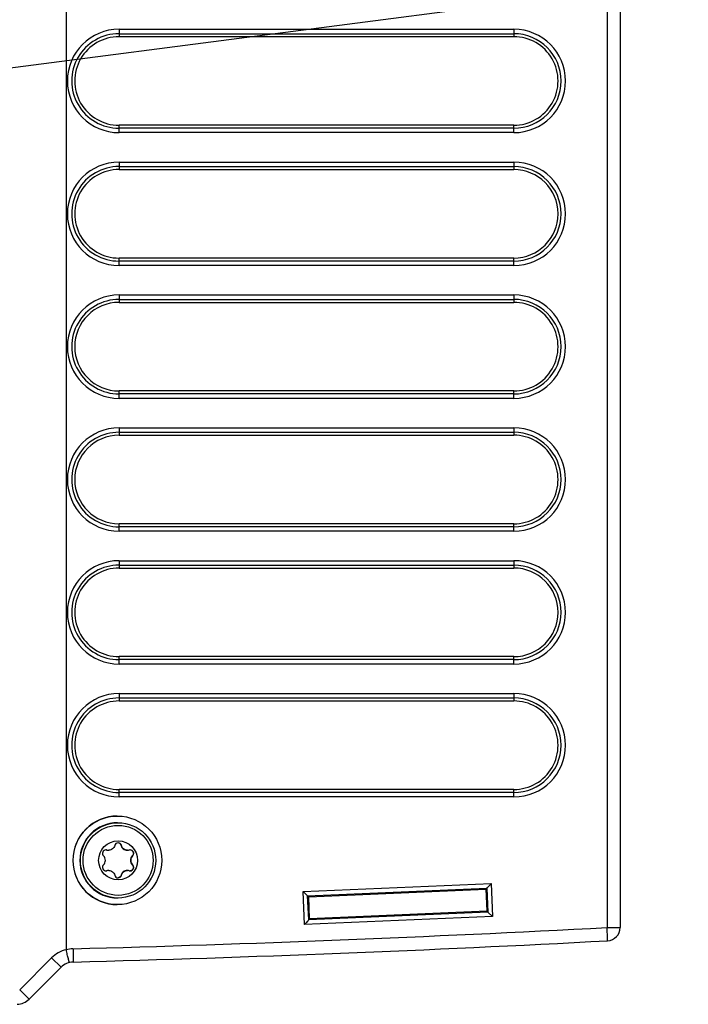
# Model space of a CAD drawing. Units: inches. Extents: x 0 to 117, y 0 to 83.
# Drawn here: x 49 to 52, y 65 to 69 of the extents above; entities that cross this region are included whole.
import ezdxf

# ---------------------------------------------------------------- set-up
doc = ezdxf.new("R2010")
doc.units = ezdxf.units.IN
doc.header["$LTSCALE"] = 6.431102
doc.header["$MEASUREMENT"] = 0
doc.layers.get('0').update_dxf_attribs({"linetype": 'CONTINUOUS'})
doc.layers.add('02___PRT_ALL_AXES', color=7, linetype='CONTINUOUS')
doc.styles.get("Standard").update_dxf_attribs({"font": 'txt', "width": 0.8})
doc.dimstyles.get("Standard").update_dxf_attribs({"dimtxt": 0.78125, "dimasz": 0.1875, "dimexe": 0.18, "dimexo": 0.0625, "dimgap": 0.09, "dimtad": 1, "dimdec": 1, "dimzin": 4, "dimdsep": 46, "dimtxsty": 'STANDARD', "dimblk": '_FILLED', "dimblk1": '_FILLED', "dimblk2": '_FILLED', "dimcen": 0.09, "dimadec": 0, "dimazin": 0, "dimtp": 0.1, "dimtm": 0.1, "dimtfac": 1, "dimtdec": 1, "dimtofl": 0, "dimtmove": 0, "dimatfit": 3, "dimldrblk": '_FILLED', "dimfxl": 1, "dimtolj": 1, "dimtzin": 4, "dimarcsym": 0})

# ---------------------------------------------------------------- blocks, each defined once
blk = doc.blocks.new('_FILLED')
at = {"color": 0, "linetype": 'BYBLOCK'}
blk.add_solid([(0, 0), (-1, 0.167), (-1, -0.167)], dxfattribs=at)

msp = doc.modelspace()

# ---------------------------------------------------------------- linework, layer by layer
at = {"color": 7, "linetype": 'CONTINUOUS'}
for p, q in [((49.2342, 74.1701), (49.2342, 65.2657)), ((51.6368, 70.7616), (51.6368, 65.3643)), ((51.6949, 70.7611), (51.6949, 65.3643)), ((49.4695, 69.3373), (51.2224, 69.3373)), ((49.4697, 69.3569), (51.2227, 69.3569)), ((51.2224, 68.9171), (49.4695, 68.9171)), ((51.2227, 68.8975), (49.4697, 68.8975)), ((49.4697, 68.7663), (51.2227, 68.7663)), ((49.4695, 68.7468), (51.2224, 68.7468)), ((51.2224, 68.3265), (49.4695, 68.3265)), ((51.2227, 68.307), (49.4697, 68.307)), ((49.4695, 68.1562), (51.2224, 68.1562)), ((49.4697, 68.1758), (51.2227, 68.1758)), ((51.2224, 67.7359), (49.4695, 67.7359)), ((51.2227, 67.7164), (49.4697, 67.7164)), ((49.4697, 67.5852), (51.2227, 67.5852)), ((49.4695, 67.5657), (51.2224, 67.5657)), ((51.2224, 67.1454), (49.4695, 67.1454)), ((51.2227, 67.1259), (49.4697, 67.1259)), ((49.4695, 66.9751), (51.2224, 66.9751)), ((49.4697, 66.9947), (51.2227, 66.9947)), ((51.2224, 66.5548), (49.4695, 66.5548)), ((51.2227, 66.5353), (49.4697, 66.5353)), ((49.4697, 66.4041), (51.2227, 66.4041)), ((49.4695, 66.3846), (51.2224, 66.3846)), ((51.2224, 65.9643), (49.4695, 65.9643)), ((51.2227, 65.9448), (49.4697, 65.9448)), ((50.2871, 65.5237), (51.1217, 65.5594)), ((50.2933, 65.3774), (50.2871, 65.5237)), ((50.3072, 65.5049), (50.2871, 65.5237)), ((50.3072, 65.5048), (51.1026, 65.5389)), ((51.1026, 65.5389), (51.1071, 65.4319)), ((51.1217, 65.5594), (51.128, 65.4131)), ((50.3118, 65.3978), (50.3072, 65.5049)), ((51.128, 65.4131), (50.2933, 65.3774)), ((51.1071, 65.4319), (50.3118, 65.3978)), ((51.1071, 65.4319), (51.128, 65.4131)), ((51.6368, 65.3643), (51.6949, 65.3643)), ((49.2342, 65.2657), (49.2343, 65.2654)), ((49.0284, 65.0876), (49.1703, 65.2294)), ((49.1703, 65.2294), (49.212, 65.1877)), ((49.0702, 65.0458), (49.212, 65.1877)), ((49.0284, 65.0876), (49.0702, 65.0458))]:
    msp.add_line(p, q, dxfattribs=at)
for centre, radius, start, end in [((49.4697, 69.1272), 0.2297, 90.0001, 269.9999), ((49.4694, 69.1272), 0.2101, 89.9874, 270.0126), ((51.2224, 69.1272), 0.2101, 270.0119, 89.9881), ((51.2227, 69.1272), 0.2297, 270.0001, 89.9999), ((49.4697, 68.5366), 0.2297, 90.0001, 269.9999), ((51.2227, 68.5366), 0.2297, 270.0001, 89.9999), ((49.4694, 68.5366), 0.2101, 89.9874, 270.0126), ((51.2224, 68.5366), 0.2101, 270.0119, 89.9881), ((49.4697, 67.9461), 0.2297, 90.0001, 269.9999), ((49.4694, 67.9461), 0.2101, 89.9874, 270.0126), ((51.2224, 67.9461), 0.2101, 270.0119, 89.9881), ((51.2227, 67.9461), 0.2297, 270.0001, 89.9999), ((49.4697, 67.3555), 0.2297, 90.0001, 269.9999), ((51.2227, 67.3555), 0.2297, 270.0001, 89.9999), ((49.4694, 67.3555), 0.2101, 89.9874, 270.0126), ((51.2224, 67.3555), 0.2101, 270.0119, 89.9881), ((49.4697, 66.765), 0.2297, 90.0001, 269.9999), ((49.4694, 66.765), 0.2101, 89.9874, 270.0126), ((51.2224, 66.765), 0.2101, 270.0119, 89.9881), ((51.2227, 66.765), 0.2297, 270.0001, 89.9999), ((49.4697, 66.1744), 0.2297, 90.0001, 269.9999), ((51.2227, 66.1744), 0.2297, 270.0001, 89.9999), ((49.4694, 66.1744), 0.2101, 89.9874, 270.0126), ((51.2224, 66.1744), 0.2101, 270.0119, 89.9881), ((46.8992, 154.4188), 89.1804, 271.520191, 273.045232), ((51.6358, 65.3643), 0.0591, 273.0453, 360), ((46.8983, 154.4148), 89.2355, 271.520156, 273.045265), ((49.2677, 65.132), 0.1378, 104.0577, 135), ((49.2688, 65.1315), 0.1382, 91.5412, 104.467), ((49.2677, 65.132), 0.0787, 91.5199, 135), ((49.0145, 65.1015), 0.0787, 271.5, 315)]:
    msp.add_arc(centre, radius, start, end, dxfattribs=at)
for centre, major_axis, ratio, start_param, end_param in [((51.1222, 65.5397), (0.0197, 0.0009), 0.043662, 3.079736, 3.097926), ((50.3064, 65.5245), (-0.0008, 0.0197), 0.043701, -3.201915, -3.185231), ((50.3127, 65.3782), (-0.0008, 0.0197), 0.043701, 0.043641, 0.061819), ((51.1268, 65.4328), (0.0197, 0.0008), 0.04366, -3.097926, -3.081229)]:
    msp.add_ellipse(centre, major_axis=major_axis, ratio=ratio, start_param=start_param, end_param=end_param, dxfattribs=at)
for points, knots in [([(49.4697, 69.3569), (49.4697, 69.3525), (49.4698, 69.3467), (49.4696, 69.3402), (49.4695, 69.3381), (49.4695, 69.3373)], [0, 0, 0, 0, 0.664888, 0.889386, 1, 1, 1, 1]), ([(51.2227, 69.3569), (51.2227, 69.3525), (51.2227, 69.3467), (51.2225, 69.3402), (51.2225, 69.3381), (51.2224, 69.3373)], [0, 0, 0, 0, 0.664888, 0.889386, 1, 1, 1, 1]), ([(49.4697, 68.8975), (49.4697, 68.9019), (49.4698, 68.9077), (49.4696, 68.9142), (49.4695, 68.9163), (49.4695, 68.9171)], [0, 0, 0, 0, 0.664888, 0.889386, 1, 1, 1, 1]), ([(51.2227, 68.8975), (51.2227, 68.9019), (51.2227, 68.9077), (51.2225, 68.9142), (51.2225, 68.9163), (51.2224, 68.9171)], [0, 0, 0, 0, 0.664888, 0.889386, 1, 1, 1, 1]), ([(49.4697, 68.7663), (49.4697, 68.762), (49.4698, 68.7562), (49.4696, 68.7497), (49.4695, 68.7475), (49.4695, 68.7468)], [0, 0, 0, 0, 0.664888, 0.889386, 1, 1, 1, 1]), ([(51.2227, 68.7663), (51.2227, 68.762), (51.2227, 68.7562), (51.2225, 68.7497), (51.2225, 68.7475), (51.2224, 68.7468)], [0, 0, 0, 0, 0.664888, 0.889386, 1, 1, 1, 1]), ([(49.4697, 68.307), (49.4697, 68.3113), (49.4698, 68.3171), (49.4696, 68.3236), (49.4695, 68.3258), (49.4695, 68.3265)], [0, 0, 0, 0, 0.664888, 0.889386, 1, 1, 1, 1]), ([(51.2227, 68.307), (51.2227, 68.3113), (51.2227, 68.3171), (51.2225, 68.3236), (51.2225, 68.3258), (51.2224, 68.3265)], [0, 0, 0, 0, 0.664888, 0.889386, 1, 1, 1, 1]), ([(49.4697, 68.1758), (49.4697, 68.1714), (49.4698, 68.1656), (49.4696, 68.1591), (49.4695, 68.157), (49.4695, 68.1562)], [0, 0, 0, 0, 0.664888, 0.889386, 1, 1, 1, 1]), ([(51.2227, 68.1758), (51.2227, 68.1714), (51.2227, 68.1656), (51.2225, 68.1591), (51.2225, 68.157), (51.2224, 68.1562)], [0, 0, 0, 0, 0.664888, 0.889386, 1, 1, 1, 1]), ([(49.4697, 67.7164), (49.4697, 67.7208), (49.4698, 67.7266), (49.4696, 67.733), (49.4695, 67.7352), (49.4695, 67.7359)], [0, 0, 0, 0, 0.664888, 0.889386, 1, 1, 1, 1]), ([(51.2227, 67.7164), (51.2227, 67.7208), (51.2227, 67.7266), (51.2225, 67.733), (51.2225, 67.7352), (51.2224, 67.7359)], [0, 0, 0, 0, 0.664888, 0.889386, 1, 1, 1, 1]), ([(49.4697, 67.5852), (49.4697, 67.5809), (49.4698, 67.5751), (49.4696, 67.5686), (49.4695, 67.5664), (49.4695, 67.5657)], [0, 0, 0, 0, 0.664888, 0.889386, 1, 1, 1, 1]), ([(51.2227, 67.5852), (51.2227, 67.5809), (51.2227, 67.5751), (51.2225, 67.5686), (51.2225, 67.5664), (51.2224, 67.5657)], [0, 0, 0, 0, 0.664888, 0.889386, 1, 1, 1, 1]), ([(49.4697, 67.1259), (49.4697, 67.1302), (49.4698, 67.136), (49.4696, 67.1425), (49.4695, 67.1447), (49.4695, 67.1454)], [0, 0, 0, 0, 0.664888, 0.889386, 1, 1, 1, 1]), ([(51.2227, 67.1259), (51.2227, 67.1302), (51.2227, 67.136), (51.2225, 67.1425), (51.2225, 67.1447), (51.2224, 67.1454)], [0, 0, 0, 0, 0.664888, 0.889386, 1, 1, 1, 1]), ([(49.4697, 66.9947), (49.4697, 66.9903), (49.4698, 66.9845), (49.4696, 66.978), (49.4695, 66.9759), (49.4695, 66.9751)], [0, 0, 0, 0, 0.664888, 0.889386, 1, 1, 1, 1]), ([(51.2227, 66.9947), (51.2227, 66.9903), (51.2227, 66.9845), (51.2225, 66.978), (51.2225, 66.9759), (51.2224, 66.9751)], [0, 0, 0, 0, 0.664888, 0.889386, 1, 1, 1, 1]), ([(49.4697, 66.5353), (49.4697, 66.5397), (49.4698, 66.5454), (49.4696, 66.5519), (49.4695, 66.5541), (49.4695, 66.5548)], [0, 0, 0, 0, 0.664888, 0.889386, 1, 1, 1, 1]), ([(51.2227, 66.5353), (51.2227, 66.5397), (51.2227, 66.5454), (51.2225, 66.5519), (51.2225, 66.5541), (51.2224, 66.5548)], [0, 0, 0, 0, 0.664888, 0.889386, 1, 1, 1, 1]), ([(49.4697, 66.4041), (49.4697, 66.3998), (49.4698, 66.394), (49.4696, 66.3875), (49.4695, 66.3853), (49.4695, 66.3846)], [0, 0, 0, 0, 0.664888, 0.889386, 1, 1, 1, 1]), ([(51.2227, 66.4041), (51.2227, 66.3998), (51.2227, 66.394), (51.2225, 66.3875), (51.2225, 66.3853), (51.2224, 66.3846)], [0, 0, 0, 0, 0.664888, 0.889386, 1, 1, 1, 1]), ([(49.4697, 65.9448), (49.4697, 65.9491), (49.4698, 65.9549), (49.4696, 65.9614), (49.4695, 65.9636), (49.4695, 65.9643)], [0, 0, 0, 0, 0.664888, 0.889386, 1, 1, 1, 1]), ([(51.2227, 65.9448), (51.2227, 65.9491), (51.2227, 65.9549), (51.2225, 65.9614), (51.2225, 65.9636), (51.2224, 65.9643)], [0, 0, 0, 0, 0.664888, 0.889386, 1, 1, 1, 1]), ([(51.1026, 65.5389), (51.1035, 65.5396), (51.1057, 65.5423), (51.1101, 65.5468), (51.1157, 65.5528), (51.1196, 65.5572), (51.1217, 65.5594)], [0, 0, 0, 0, 0.120851, 0.370358, 0.675302, 1, 1, 1, 1]), ([(50.3118, 65.3978), (50.3112, 65.3969), (50.3088, 65.3945), (50.3048, 65.3898), (50.2993, 65.3839), (50.2954, 65.3796), (50.2933, 65.3774)], [0, 0, 0, 0, 0.120276, 0.368666, 0.673633, 1, 1, 1, 1]), ([(51.639, 65.3053), (51.6391, 65.3053), (51.639, 65.3059), (51.6391, 65.3066), (51.6391, 65.3081), (51.6391, 65.31), (51.6391, 65.3125), (51.639, 65.3167), (51.6387, 65.3231), (51.6384, 65.332), (51.638, 65.342), (51.6374, 65.3529), (51.637, 65.3604), (51.6368, 65.3643)], [0, 0, 0, 0, 0.005106, 0.019592, 0.043474, 0.076548, 0.1185, 0.168933, 0.29323, 0.444679, 0.617473, 0.804969, 1, 1, 1, 1]), ([(49.2483, 65.2083), (49.2484, 65.2083), (49.2481, 65.2089), (49.2481, 65.2095), (49.2477, 65.211), (49.2473, 65.2128), (49.2468, 65.2152), (49.2458, 65.2194), (49.2443, 65.2256), (49.2422, 65.2341), (49.2397, 65.2439), (49.2371, 65.2544), (49.2352, 65.2617), (49.2343, 65.2654)], [0, 0, 0, 0, 0.004905, 0.019307, 0.04313, 0.076157, 0.118071, 0.168471, 0.292728, 0.444181, 0.617044, 0.804702, 1, 1, 1, 1]), ([(49.2651, 65.2697), (49.2652, 65.2659), (49.2654, 65.2584), (49.2656, 65.2474), (49.2658, 65.2374), (49.2659, 65.2285), (49.2659, 65.2221), (49.2659, 65.2179), (49.2659, 65.2154), (49.2658, 65.2135), (49.2658, 65.212), (49.2657, 65.2113), (49.2657, 65.2107), (49.2656, 65.2107)], [0, 0, 0, 0, 0.195006, 0.382491, 0.555285, 0.70674, 0.831047, 0.881486, 0.923442, 0.956519, 0.980405, 0.994892, 1, 1, 1, 1])]:
    msp.add_open_spline(points, degree=3, knots=knots, dxfattribs=at)
at = {"layer": '02___PRT_ALL_AXES', "color": 7, "linetype": 'CONTINUOUS'}
for p, q in [((49.4695, 69.3373), (49.4695, 69.3241)), ((51.2224, 69.3373), (51.2224, 69.3241)), ((49.4695, 69.3241), (51.2224, 69.3241)), ((51.2224, 68.9303), (49.4695, 68.9303)), ((49.4695, 68.9171), (49.4695, 68.9303)), ((51.2224, 68.9171), (51.2224, 68.9303)), ((49.4695, 68.7468), (49.4695, 68.7335)), ((49.4695, 68.7335), (51.2224, 68.7335)), ((51.2224, 68.7468), (51.2224, 68.7335)), ((51.2224, 68.3398), (49.4695, 68.3398)), ((49.4695, 68.3265), (49.4695, 68.3398)), ((51.2224, 68.3265), (51.2224, 68.3398)), ((49.4695, 68.1562), (49.4695, 68.1429)), ((51.2224, 68.1562), (51.2224, 68.1429)), ((49.4695, 68.1429), (51.2224, 68.1429)), ((51.2224, 67.7492), (49.4695, 67.7492)), ((49.4695, 67.7359), (49.4695, 67.7492)), ((51.2224, 67.7359), (51.2224, 67.7492)), ((49.4695, 67.5657), (49.4695, 67.5524)), ((49.4695, 67.5524), (51.2224, 67.5524)), ((51.2224, 67.5657), (51.2224, 67.5524)), ((51.2224, 67.1587), (49.4695, 67.1587)), ((49.4695, 67.1454), (49.4695, 67.1587)), ((51.2224, 67.1454), (51.2224, 67.1587)), ((49.4695, 66.9751), (49.4695, 66.9618)), ((51.2224, 66.9751), (51.2224, 66.9618)), ((49.4695, 66.9618), (51.2224, 66.9618)), ((51.2224, 66.5681), (49.4695, 66.5681)), ((49.4695, 66.5548), (49.4695, 66.5681)), ((51.2224, 66.5548), (51.2224, 66.5681)), ((49.4695, 66.3846), (49.4695, 66.3713)), ((49.4695, 66.3713), (51.2224, 66.3713)), ((51.2224, 66.3846), (51.2224, 66.3713)), ((51.2224, 65.9776), (49.4695, 65.9776)), ((49.4695, 65.9643), (49.4695, 65.9776)), ((51.2224, 65.9643), (51.2224, 65.9776)), ((49.4158, 65.7087), (49.4142, 65.7087)), ((49.4804, 65.7285), (49.4788, 65.7285)), ((49.5299, 65.6825), (49.5283, 65.6825)), ((49.4158, 65.6166), (49.4142, 65.6166)), ((49.5299, 65.6428), (49.5283, 65.6428)), ((49.4804, 65.5968), (49.4788, 65.5968)), ((50.3117, 65.5007), (51.0984, 65.5344)), ((51.1026, 65.5389), (51.0984, 65.5344)), ((51.0984, 65.5344), (51.1026, 65.4361)), ((50.3072, 65.5048), (50.3117, 65.5007)), ((50.316, 65.4024), (50.3117, 65.5007)), ((51.1026, 65.4361), (50.316, 65.4024)), ((51.1071, 65.4319), (51.1026, 65.4361)), ((50.3118, 65.3978), (50.316, 65.4024))]:
    msp.add_line(p, q, dxfattribs=at)
for centre, radius in [((49.4626, 65.6626), 0.1968), ((49.4652, 65.6626), 0.1673), ((49.4654, 65.6626), 0.1555), ((49.4654, 65.6626), 0.0866)]:
    msp.add_circle(centre, radius, dxfattribs=at)
for centre, radius, start, end in [((49.4618, 65.6626), 0.1968, 90.0047, 269.9953), ((49.4629, 65.6626), 0.1673, 90.0047, 269.9953), ((49.4654, 65.7247), 0.0157, 90.0766, 166.039), ((49.4654, 65.725), 0.0154, 13.2934, 90.0709), ((49.4638, 65.725), 0.0154, 13.0896, 80.3334), ((49.4115, 65.6938), 0.0155, 73.5811, 89.9186), ((49.4099, 65.694), 0.0152, 73.4855, 79.003), ((49.4219, 65.7346), 0.0271, 253.5302, 270.0448), ((49.4235, 65.7348), 0.0273, 253.588, 269.9741), ((49.507, 65.7354), 0.0278, 270.0514, 286.2423), ((49.5192, 65.6935), 0.0158, 90.0783, 106.2388), ((49.3816, 65.6627), 0.0275, 313.9237, 46.0763), ((49.5486, 65.6627), 0.0273, 133.3561, 226.644), ((49.4099, 65.6313), 0.0153, 275.5812, 286.4975), ((49.4115, 65.6314), 0.0155, 270.0772, 286.4189), ((49.4219, 65.5906), 0.0271, 89.9352, 106.4699), ((49.4235, 65.5905), 0.0273, 90.0397, 106.4122), ((49.507, 65.5899), 0.0278, 73.7578, 89.9623), ((49.5192, 65.6318), 0.0158, 253.7612, 269.9175), ((49.4654, 65.6005), 0.0157, 193.961, 269.9234), ((49.4654, 65.6003), 0.0154, 269.9291, 346.7066)]:
    msp.add_arc(centre, radius, start, end, dxfattribs=at)
for centre, major_axis, start_param, end_param in [((49.4695, 69.1272), (0.1968, -0.0023), 1.582547, 4.72414), ((51.2224, 69.1272), (-0.0016, 0.1968), -3.149588, -0.007995), ((49.4695, 68.5366), (0.1968, 0.0023), 1.559045, 4.700638), ((51.2224, 68.5366), (0.0016, 0.1968), -3.133597, 0.007995), ((49.4695, 67.9461), (0.1968, 0.0011), 1.565416, 4.707008), ((51.2224, 67.9461), (0, 0.1969), -3.141832, -0.000239), ((49.4695, 67.3555), (0.1968, 0.0011), 1.565416, 4.707008), ((51.2224, 67.3555), (0, 0.1969), -3.141832, -0.000239), ((49.4695, 66.765), (0.1968, 0.0023), 1.559045, 4.700638), ((51.2224, 66.765), (0.0016, 0.1968), -3.133597, 0.007995), ((49.4695, 66.1744), (0.1968, -0.0023), 1.582547, 4.72414), ((51.2224, 66.1744), (-0.0016, 0.1968), -3.149588, -0.007995)]:
    msp.add_ellipse(centre, major_axis=major_axis, ratio=1, start_param=start_param, end_param=end_param, dxfattribs=at)
for points, knots in [([(49.4115, 65.7093), (49.4085, 65.7093), (49.4022, 65.7074), (49.3962, 65.6998), (49.3954, 65.6902), (49.3986, 65.6845), (49.4007, 65.6825)], [0, 0, 0, 0, 0.247941, 0.502489, 0.755026, 1, 1, 1, 1]), ([(49.4502, 65.7285), (49.4488, 65.7227), (49.4418, 65.7118), (49.4295, 65.7075), (49.4235, 65.7075)], [0, 0, 0, 0, 0.496982, 1, 1, 1, 1]), ([(49.4788, 65.7285), (49.4801, 65.7228), (49.4869, 65.7118), (49.4992, 65.7076), (49.5053, 65.7075)], [0, 0, 0, 0, 0.487492, 1, 1, 1, 1]), ([(49.507, 65.7075), (49.501, 65.7075), (49.4887, 65.7117), (49.4818, 65.7227), (49.4804, 65.7285)], [0, 0, 0, 0, 0.504655, 1, 1, 1, 1]), ([(49.5299, 65.6825), (49.5321, 65.6845), (49.5353, 65.6901), (49.5346, 65.6998), (49.5285, 65.7074), (49.5222, 65.7093), (49.5192, 65.7093)], [0, 0, 0, 0, 0.24539, 0.496969, 0.750935, 1, 1, 1, 1]), ([(49.5204, 65.709), (49.5232, 65.7085), (49.5287, 65.7059), (49.5334, 65.6981), (49.5333, 65.6892), (49.5302, 65.6843), (49.5283, 65.6825)], [0, 0, 0, 0, 0.251458, 0.510608, 0.7625, 1, 1, 1, 1]), ([(49.5283, 65.6825), (49.5257, 65.68), (49.5213, 65.6739), (49.5197, 65.6664), (49.5197, 65.6626)], [0, 0, 0, 0, 0.48275, 1, 1, 1, 1]), ([(49.5197, 65.6626), (49.5197, 65.6588), (49.5213, 65.6514), (49.5257, 65.6452), (49.5283, 65.6428)], [0, 0, 0, 0, 0.517255, 1, 1, 1, 1]), ([(49.4007, 65.6428), (49.3986, 65.6407), (49.3954, 65.6351), (49.3962, 65.6255), (49.4022, 65.6179), (49.4085, 65.616), (49.4115, 65.616)], [0, 0, 0, 0, 0.244977, 0.497502, 0.752032, 1, 1, 1, 1]), ([(49.4235, 65.6177), (49.4295, 65.6177), (49.4418, 65.6135), (49.4488, 65.6025), (49.4502, 65.5968)], [0, 0, 0, 0, 0.503003, 1, 1, 1, 1]), ([(49.5053, 65.6177), (49.4992, 65.6177), (49.4869, 65.6135), (49.4801, 65.6024), (49.4788, 65.5968)], [0, 0, 0, 0, 0.512565, 1, 1, 1, 1]), ([(49.4804, 65.5968), (49.4818, 65.6025), (49.4887, 65.6135), (49.501, 65.6177), (49.507, 65.6177)], [0, 0, 0, 0, 0.49533, 1, 1, 1, 1]), ([(49.5283, 65.6428), (49.5303, 65.6409), (49.5335, 65.6357), (49.5333, 65.6263), (49.5278, 65.6186), (49.5219, 65.6163), (49.519, 65.616)], [0, 0, 0, 0, 0.238116, 0.491093, 0.750333, 1, 1, 1, 1]), ([(49.5192, 65.616), (49.5222, 65.616), (49.5285, 65.6178), (49.5346, 65.6255), (49.5353, 65.6351), (49.5321, 65.6407), (49.5299, 65.6428)], [0, 0, 0, 0, 0.249038, 0.503022, 0.754614, 1, 1, 1, 1]), ([(49.4788, 65.5968), (49.4781, 65.5938), (49.4747, 65.5879), (49.4684, 65.5852), (49.4651, 65.5849)], [0, 0, 0, 0, 0.482778, 1, 1, 1, 1])]:
    msp.add_open_spline(points, degree=3, knots=knots, dxfattribs=at)

# ---------------------------------------------------------------- leaders
at = {"color": 7, "linetype": 'CONTINUOUS'}
msp.add_leader([(45.1142, 68.6836), (55.3581, 70.0131)], dimstyle='STANDARD', override={"dimtad": 0}, dxfattribs=at)

doc.saveas('drawing.dxf')
